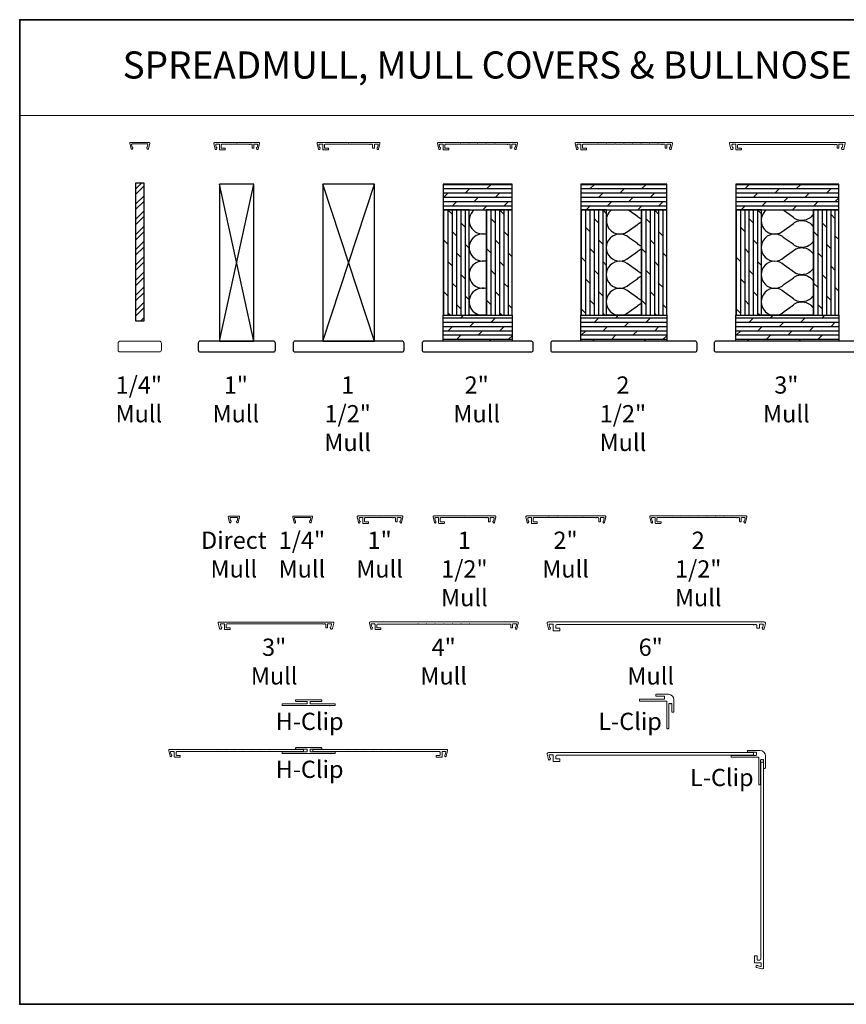
# Model space of a CAD drawing. Extents: x 3636 to 9290, y 3478 to 6021.
# Drawn here: x 5536 to 6146, y 3919 to 4645 of the extents above; entities that cross this region are included whole.
import ezdxf
from ezdxf.enums import TextEntityAlignment as Align

# ---------------------------------------------------------------- set-up
doc = ezdxf.new("R2010")
doc.units = 0
doc.header["$LTSCALE"] = 250
doc.header["$MEASUREMENT"] = 0
doc.linetypes.add('HIDDEN', pattern=[0.375, 0.25, -0.125])
for name, color, linetype, lineweight in [('1', 1, 'CONTINUOUS', 13), ('2', 2, 'CONTINUOUS', 25), ('5', 7, 'HIDDEN', 9), ('7', 7, 'CONTINUOUS', 9), ('8', 7, 'CONTINUOUS', 35), ('Mull Cover', 82, 'CONTINUOUS', 15), ('TEXT', 7, 'CONTINUOUS', 35), ('Wood', 7, 'CONTINUOUS', 25)]:
    doc.layers.add(name, color=color, linetype=linetype, lineweight=lineweight)
doc.styles.add('BOLD', font='txt')
doc.styles.add('Note Text (ISO)', font='tahoma.ttf')
pattern_1 = [(0, (-96134.8375, -86306.9167), (0, 3.175), []), (45, (-96134.8375, -86306.917), (-6.35, 6.35), [4.4901281, -8.9802561])]
pattern_2 = [(90, (-96134.8375, -86306.9167), (-3.175, 2e-16), []), (135, (-96134.8375, -86306.917), (-6.35, -6.35), [4.4901281, -8.9802561])]

# ---------------------------------------------------------------- blocks, each defined once
blk = doc.blocks.new('4915C')
at = {"layer": '7'}
blk.add_lwpolyline([(6.5, 16), (1.5, 16, 0.414214), (0, 14.5), (0, -14.5, 0.414214), (1.5, -16), (6.5, -16, 0.414214), (8, -14.5), (8, 14.5, 0.414214)], format="xyb", close=True, dxfattribs=at)

msp = doc.modelspace()

# ---------------------------------------------------------------- hatches: boundary and pattern name
at = {"layer": '2'}
h = msp.add_hatch(dxfattribs=at)
h.set_pattern_fill('STEEL', color=256, scale=63.5)
h.set_pattern_definition([(45, (-96134.8375, -86306.917), (-5.61266008, 5.61266008), []), (45, (-96134.8375, -86302.948), (-5.61266008, 5.61266008), [])])
h.paths.add_polyline_path([(5621.58986, 4524.48661), (5621.58986, 4422.88661), (5627.93986, 4422.88661), (5627.93986, 4524.48661)])
h = msp.add_hatch(dxfattribs=at)
h.set_pattern_fill('DOLMIT', color=256, scale=12.7)
h.set_pattern_definition(pattern_1)
h.paths.add_polyline_path([(5848.80335, 4523.72952), (5848.80335, 4504.67952), (5899.60335, 4504.67952), (5899.60335, 4523.72952)])
h.paths.add_polyline_path([(5848.80335, 4407.84202), (5848.80335, 4426.89202), (5899.60335, 4426.89202), (5899.60335, 4407.84202)])
h = msp.add_hatch(dxfattribs=at)
h.set_pattern_fill('DOLMIT', color=256, scale=12.7)
h.set_pattern_definition(pattern_1)
h.paths.add_polyline_path([(5950.40335, 4523.72952), (5950.40335, 4504.67952), (6013.90335, 4504.67952), (6013.90335, 4523.72952)])
h.paths.add_polyline_path([(5950.40335, 4407.84202), (5950.40335, 4426.89202), (6013.90335, 4426.89202), (6013.90335, 4407.84202)])
h = msp.add_hatch(dxfattribs=at)
h.set_pattern_fill('DOLMIT', color=256, scale=12.7)
h.set_pattern_definition(pattern_1)
h.paths.add_polyline_path([(6064.70335, 4523.72952), (6064.70335, 4504.67952), (6140.90335, 4504.67952), (6140.90335, 4523.72952)])
h.paths.add_polyline_path([(6064.70335, 4407.84202), (6064.70335, 4426.89202), (6140.90335, 4426.89202), (6140.90335, 4407.84202)])
h = msp.add_hatch(dxfattribs=at)
h.set_pattern_fill('DOLMIT', color=256, scale=12.7, angle=90)
h.set_pattern_definition(pattern_2)
h.paths.add_polyline_path([(5880.55335, 4504.67952), (5880.55335, 4426.89202), (5899.60335, 4426.89202), (5899.60335, 4504.67952)])
h.paths.add_polyline_path([(5848.80335, 4504.67952), (5848.80335, 4426.89202), (5867.85335, 4426.89202), (5867.85335, 4504.67952)])
h = msp.add_hatch(dxfattribs=at)
h.set_pattern_fill('DOLMIT', color=256, scale=12.7, angle=90)
h.set_pattern_definition(pattern_2)
h.paths.add_polyline_path([(5994.85335, 4504.67952), (5994.85335, 4426.89202), (6013.90335, 4426.89202), (6013.90335, 4504.67952)])
h.paths.add_polyline_path([(5950.40335, 4504.67952), (5950.40335, 4426.89202), (5969.45335, 4426.89202), (5969.45335, 4504.67952)])
h = msp.add_hatch(dxfattribs=at)
h.set_pattern_fill('DOLMIT', color=256, scale=12.7, angle=90)
h.set_pattern_definition(pattern_2)
h.paths.add_polyline_path([(6121.85335, 4504.67952), (6121.85335, 4426.89202), (6140.90335, 4426.89202), (6140.90335, 4504.67952)])
h.paths.add_polyline_path([(6064.70335, 4504.67952), (6064.70335, 4426.89202), (6083.75335, 4426.89202), (6083.75335, 4504.67952)])

# ---------------------------------------------------------------- linework, layer by layer
at = {"layer": '1', "linetype": 'Continuous'}
msp.add_lwpolyline([(5536.12161, 4644.95701), (6228.40404, 4644.95701), (6228.40404, 4574.35484), (5536.12161, 4574.35484)], close=True, dxfattribs=at)
at = {"layer": '2'}
for p, q in [((5683.70335, 4407.84202), (5709.10335, 4523.72952)), ((5709.10335, 4407.84202), (5683.70335, 4523.72952)), ((5759.90335, 4407.84202), (5798.00335, 4523.72952)), ((5798.00335, 4407.84202), (5759.90335, 4523.72952))]:
    msp.add_line(p, q, dxfattribs=at)
for points in [[(5621.58986, 4524.48661), (5621.58986, 4422.88661), (5627.93986, 4422.88661), (5627.93986, 4524.48661)], [(5683.70335, 4523.72952), (5683.70335, 4407.84202), (5709.10335, 4407.84202), (5709.10335, 4523.72952)], [(5759.90335, 4523.72952), (5759.90335, 4407.84202), (5798.00335, 4407.84202), (5798.00335, 4523.72952)], [(5848.80335, 4523.72952), (5848.80335, 4504.67952), (5899.60335, 4504.67952), (5899.60335, 4523.72952)], [(5950.40335, 4523.72952), (5950.40335, 4504.67952), (6013.90335, 4504.67952), (6013.90335, 4523.72952)], [(6064.70335, 4523.72952), (6064.70335, 4504.67952), (6140.90335, 4504.67952), (6140.90335, 4523.72952)], [(5848.80335, 4504.67952), (5848.80335, 4426.89202), (5867.85335, 4426.89202), (5867.85335, 4504.67952)], [(5867.85335, 4504.67952), (5880.55335, 4504.67952), (5880.55335, 4426.89202), (5867.85335, 4426.89202)], [(5880.55335, 4504.67952), (5880.55335, 4426.89202), (5899.60335, 4426.89202), (5899.60335, 4504.67952)], [(5950.40335, 4504.67952), (5950.40335, 4426.89202), (5969.45335, 4426.89202), (5969.45335, 4504.67952)], [(5969.45335, 4504.67952), (5994.85335, 4504.67952), (5994.85335, 4426.89202), (5969.45335, 4426.89202)], [(5994.85335, 4504.67952), (5994.85335, 4426.89202), (6013.90335, 4426.89202), (6013.90335, 4504.67952)], [(6064.70335, 4504.67952), (6064.70335, 4426.89202), (6083.75335, 4426.89202), (6083.75335, 4504.67952)], [(6083.75335, 4504.67952), (6121.85335, 4504.67952), (6121.85335, 4426.89202), (6083.75335, 4426.89202)], [(6121.85335, 4504.67952), (6121.85335, 4426.89202), (6140.90335, 4426.89202), (6140.90335, 4504.67952)], [(5848.80335, 4407.84202), (5848.80335, 4426.89202), (5899.60335, 4426.89202), (5899.60335, 4407.84202)], [(5950.40335, 4407.84202), (5950.40335, 4426.89202), (6013.90335, 4426.89202), (6013.90335, 4407.84202)], [(6064.70335, 4407.84202), (6064.70335, 4426.89202), (6140.90335, 4426.89202), (6140.90335, 4407.84202)]]:
    msp.add_lwpolyline(points, close=True, dxfattribs=at)
at = {"layer": '2', "linetype": 'Continuous'}
for points in [[(5871.66322, 4504.67952, 0.81208847), (5880.55335, 4487.24041)], [(5973.01268, 4504.67952, 1.060512088), (5986.27759, 4489.75763), (5992.13544, 4493.89975, -0.083948637), (5994.85335, 4495.83146)], [(5994.85335, 4497.8259, -0.083948637), (5992.13544, 4499.75761), (5986.27759, 4503.89973, 0.0293675), (5985.4004, 4504.67952, 0.0293675)], [(6087.31268, 4504.67952, 1.060512088), (6100.57759, 4489.75763), (6106.43544, 4493.89975, -0.474745217), (6121.85335, 4492.33594)], [(6121.85335, 4501.32142, -0.474745217), (6106.43544, 4499.75761), (6100.57759, 4503.89973, 0.0293675), (6099.7004, 4504.67952, 0.0293675)], [(5880.55335, 4486.5434, 1.307258106), (5880.55335, 4467.24045)], [(5994.85335, 4477.82594, -0.083948637), (5992.13544, 4479.75765), (5986.27759, 4483.89977, 2.414213562), (5986.27759, 4469.75767), (5992.13544, 4473.89979, -0.083948637), (5994.85335, 4475.8315)], [(6121.85335, 4481.32146, -0.474745217), (6106.43544, 4479.75765), (6100.57759, 4483.89977, 2.414213562), (6100.57759, 4469.75767), (6106.43544, 4473.89979, -0.474745217), (6121.85335, 4472.33598)], [(5880.55335, 4466.54344, 1.307258106), (5880.55335, 4447.24049)], [(5994.85335, 4457.82598, -0.083948637), (5992.13544, 4459.75769), (5986.27759, 4463.89981, 2.414213562), (5986.27759, 4449.75771), (5992.13544, 4453.89983, -0.083948637), (5994.85335, 4455.83154)], [(6121.85335, 4461.3215, -0.474745217), (6106.43544, 4459.75769), (6100.57759, 4463.89981, 2.414213562), (6100.57759, 4449.75771), (6106.43544, 4453.89983, -0.474745217), (6121.85335, 4452.33602)], [(5880.55335, 4446.54348, 1.307258106), (5880.55335, 4427.24053)], [(5994.85335, 4437.82602, -0.083948637), (5992.13544, 4439.75773), (5986.27759, 4443.89985, 2.414213562), (5986.27759, 4429.75775), (5992.13544, 4433.89987, -0.083948637), (5994.85335, 4435.83158)], [(6121.85335, 4441.32154, -0.474745217), (6106.43544, 4439.75773), (6100.57759, 4443.89985, 2.414213562), (6100.57759, 4429.75775), (6106.43544, 4433.89987, -0.474745217), (6121.85335, 4432.33606)]]:
    msp.add_lwpolyline(points, format="xyb", dxfattribs=at)
at = {"layer": '8', "linetype": 'Continuous'}
msp.add_lwpolyline([(6533.97549, 4644.95701), (5536.12161, 4644.95701), (5536.12161, 3918.62414), (6533.97549, 3918.62414)], close=True, dxfattribs=at)
at = {"layer": 'Mull Cover'}
for points in [[(5631.10497, 4549.73016), (5632.09788, 4553.85358, 0.4852511), (5631.70898, 4554.34722), (5617.82074, 4554.33784, 0.4852511), (5617.43187, 4553.84418), (5618.42495, 4549.7208, 0.777497282), (5619.39402, 4549.70847), (5619.6123, 4550.52318, 0.493145426), (5619.37081, 4550.83788), (5619.1845, 4550.83788), (5618.73102, 4552.7208, -0.4852511), (5619.2171, 4553.33787), (5630.31266, 4553.34719, -0.4852511), (5630.79878, 4552.73014), (5630.34537, 4550.8472), (5630.15906, 4550.8472, 0.493145426), (5629.91759, 4550.53249), (5630.13591, 4549.71779, 0.777957619), (5631.10511, 4549.73071)], [(6001.41277, 4553.09255), (6007.26276, 4553.09255, -0.999994639), (6007.76276, 4553.09255), (6010.29861, 4553.09255, 1), (6010.79861, 4553.09255), (6012.11055, 4553.09255, -0.414213729), (6012.61055, 4552.59255), (6012.61054, 4550.34256, 0.414213729), (6012.86054, 4550.09256), (6013.61054, 4550.09256, 0.414213396), (6013.86054, 4550.34256), (6013.86054, 4552.84255, -0.414213396), (6014.11054, 4553.09255), (6016.21419, 4553.09255, -0.4852511), (6016.70029, 4552.47549), (6016.24685, 4550.59256), (6016.06054, 4550.59256, 0.493145426), (6015.81906, 4550.27785), (6016.03736, 4549.46315, 0.777496913), (6017.00642, 4549.4755), (6017.99424, 4553.57739, 0.485251275), (6017.39147, 4554.34255), (5946.83415, 4554.34251, 0.485250924), (5946.22801, 4553.57307), (5947.21479, 4549.47546, 0.777497282), (5948.18386, 4549.46312), (5948.40216, 4550.27782, 0.493145426), (5948.16068, 4550.59252), (5947.97437, 4550.59252), (5947.52092, 4552.47546, -0.4852511), (5948.00702, 4553.09252), (5950.11067, 4553.09252, -0.414213729), (5950.36067, 4552.84252), (5950.36067, 4549.09253, 0.414213965), (5950.61067, 4548.84253), (5954.36066, 4548.84253, 0.414213133), (5954.61066, 4549.09253), (5954.61066, 4549.84253, 0.414213992), (5954.36066, 4550.09253), (5951.86067, 4550.09253, -0.414213992), (5951.61067, 4550.34253), (5951.61067, 4552.59252, -0.414213396), (5952.11067, 4553.09252), (5962.81285, 4553.09253, -1.000049891), (5963.31285, 4553.09253), (5969.16284, 4553.09254, -1.000024734), (5969.66284, 4553.09254), (5975.51282, 4553.09254, -1), (5976.01282, 4553.09254), (5981.86281, 4553.09254, -0.999993727), (5982.36281, 4553.09254), (5988.2128, 4553.09255, -0.999987789), (5988.7128, 4553.09255), (5994.56279, 4553.09255, -0.999997084), (5995.06278, 4553.09255), (6000.91277, 4553.09255, -0.999991145), (6001.41277, 4553.09255)], [(5697.38085, 4274.05961), (5698.37375, 4278.18303, 0.4852511), (5697.98486, 4278.67668), (5690.48487, 4278.67651, 0.4852511), (5690.096, 4278.18285), (5691.08909, 4274.05947, 0.777497282), (5692.05816, 4274.04714), (5692.27644, 4274.86185, 0.493145426), (5692.03495, 4275.17655), (5691.84864, 4275.17655), (5691.39515, 4277.05947, -0.4852511), (5691.88124, 4277.67654), (5696.58854, 4277.67665, -0.4852511), (5697.07465, 4277.0596), (5696.62125, 4275.17665), (5696.43494, 4275.17665, 0.493145426), (5696.19347, 4274.86194), (5696.41178, 4274.04724, 0.777957619), (5697.38098, 4274.06017)], [(5751.33673, 4274.06422), (5752.32964, 4278.18764, 0.4852511), (5751.94074, 4278.68128), (5738.0525, 4278.6719, 0.4852511), (5737.66362, 4278.17824), (5738.65671, 4274.05486, 0.777497282), (5739.62578, 4274.04254), (5739.84406, 4274.85724, 0.493145426), (5739.60257, 4275.17194), (5739.41626, 4275.17194), (5738.96277, 4277.05486, -0.4852511), (5739.44886, 4277.67193), (5750.54442, 4277.68126, -0.4852511), (5751.03054, 4277.0642), (5750.57713, 4275.18126), (5750.39082, 4275.18126, 0.493145426), (5750.14935, 4274.86655), (5750.36767, 4274.05185, 0.777957619), (5751.33686, 4274.06478)], [(6056.40936, 4277.6322), (6062.25935, 4277.6322, -0.999994639), (6062.75935, 4277.6322), (6065.2952, 4277.6322, 1), (6065.7952, 4277.6322), (6067.10714, 4277.6322, -0.414213729), (6067.60714, 4277.1322), (6067.60714, 4274.88221, 0.414213729), (6067.85714, 4274.63221), (6068.60713, 4274.63221, 0.414213396), (6068.85713, 4274.88221), (6068.85713, 4277.3822, -0.414213396), (6069.10713, 4277.6322), (6071.21078, 4277.63221, -0.4852511), (6071.69688, 4277.01514), (6071.24344, 4275.13221), (6071.05713, 4275.13221, 0.493145426), (6070.81565, 4274.81751), (6071.03395, 4274.0028, 0.777496913), (6072.00301, 4274.01515), (6072.99083, 4278.11705, 0.485251275), (6072.38806, 4278.8822), (6001.83074, 4278.88217, 0.485250924), (6001.2246, 4278.11273), (6002.21138, 4274.01512, 0.777497282), (6003.18045, 4274.00277), (6003.39875, 4274.81747, 0.493145426), (6003.15727, 4275.13218), (6002.97096, 4275.13218), (6002.51751, 4277.01511, -0.4852511), (6003.00362, 4277.63217), (6005.10726, 4277.63217, -0.414213729), (6005.35726, 4277.38217), (6005.35726, 4273.63218, 0.414213965), (6005.60726, 4273.38218), (6009.35725, 4273.38218, 0.414213133), (6009.60725, 4273.63218), (6009.60725, 4274.38218, 0.414213992), (6009.35725, 4274.63218), (6006.85726, 4274.63218, -0.414213992), (6006.60726, 4274.88218), (6006.60726, 4277.13217, -0.414213396), (6007.10726, 4277.63217), (6017.80944, 4277.63218, -1.000049891), (6018.30944, 4277.63218), (6024.15943, 4277.63219, -1.000024734), (6024.65943, 4277.63219), (6030.50941, 4277.6322, -1), (6031.00941, 4277.6322), (6036.8594, 4277.6322, -0.999993727), (6037.3594, 4277.6322), (6043.20939, 4277.6322, -0.999987789), (6043.70939, 4277.6322), (6049.55938, 4277.6322, -0.999997084), (6050.05938, 4277.6322), (6055.90936, 4277.6322, -0.999991145), (6056.40936, 4277.6322)], [(5802.45379, 4196.30206), (5800.25256, 4196.30206, -0.414213748), (5799.85256, 4196.70206), (5799.85256, 4198.60199, -0.414213374), (5800.35256, 4199.10199), (5829.95405, 4199.10201, -1.000049028), (5830.45405, 4199.10201), (5836.30404, 4199.10201, -1.000032685), (5836.80404, 4199.10202), (5842.65403, 4199.10202, -1.000016342), (5843.15403, 4199.10202), (5849.00401, 4199.10202, -1), (5849.50401, 4199.10202), (5855.354, 4199.10203, -0.999983658), (5855.854, 4199.10203), (5861.70399, 4199.10203, -0.999967316), (5862.20399, 4199.10203), (5868.05398, 4199.10204, -0.999950974), (5868.55398, 4199.10204), (5893.91278, 4199.10205, 1), (5894.41278, 4199.10205), (5898.15547, 4199.10205, -0.414213751), (5898.65547, 4198.60206), (5898.65547, 4196.70206, 0.414213751), (5899.05547, 4196.30206), (5899.65546, 4196.30206, 0.414213374), (5900.05546, 4196.70206), (5900.05547, 4198.90206, -0.414213374), (5900.45546, 4199.30206), (5902.40911, 4199.30206, -0.4852511), (5902.89521, 4198.685), (5902.44177, 4196.80206), (5902.25546, 4196.80206, 0.493145426), (5902.01398, 4196.48736), (5902.23228, 4195.67265, 0.777496913), (5903.20134, 4195.685), (5904.18368, 4199.76412, 0.485251299), (5903.4448, 4200.70205), (5795.06323, 4200.70199, 0.485250901), (5794.32673, 4199.76707), (5795.30979, 4195.68493, 0.777497282), (5796.27885, 4195.67259), (5796.49715, 4196.48729, 0.493145426), (5796.25567, 4196.80199), (5796.06937, 4196.80199), (5795.61592, 4198.68493, -0.4852511), (5796.10202, 4199.30199), (5798.05256, 4199.30199, -0.414213751), (5798.45256, 4198.90199), (5798.45256, 4195.30206, 0.414213965), (5798.70256, 4195.05206), (5802.45255, 4195.05207, 0.414213133), (5802.70255, 4195.30207), (5802.70255, 4196.05206, 0.414213992), (5802.45255, 4196.30206)], [(5654.28669, 4102.20814), (5652.08545, 4102.20814, -0.414213748), (5651.68545, 4102.60814), (5651.68545, 4104.50808, -0.414213374), (5652.18545, 4105.00807), (5681.78694, 4105.00809, -1.000049028), (5682.28694, 4105.00809), (5688.13693, 4105.0081, -1.000032685), (5688.63693, 4105.0081), (5694.48692, 4105.0081, -1.000016342), (5694.98692, 4105.0081), (5700.83691, 4105.00811, -1), (5701.33691, 4105.00811), (5707.18689, 4105.00811, -0.999983658), (5707.68689, 4105.00811), (5713.53688, 4105.00811, -0.999967316), (5714.03688, 4105.00811), (5719.88687, 4105.00812, -0.999950974), (5720.38687, 4105.00812), (5745.74567, 4105.00813), (5745.74567, 4106.60813), (5646.89612, 4106.60807, 0.485250901), (5646.15962, 4105.67315), (5647.14268, 4101.59101, 0.777497282), (5648.11175, 4101.57867), (5648.33005, 4102.39337, 0.493145426), (5648.08856, 4102.70808), (5647.90226, 4102.70808), (5647.44881, 4104.59101, -0.4852511), (5647.93491, 4105.20807), (5649.88545, 4105.20807, -0.414213751), (5650.28545, 4104.80807), (5650.28545, 4101.20815, 0.414213965), (5650.53545, 4100.95815), (5654.28544, 4100.95815, 0.414213133), (5654.53544, 4101.20815), (5654.53544, 4101.95815, 0.414213992), (5654.28544, 4102.20815)], [(5843.92422, 4102.20814), (5846.12546, 4102.20814, 0.414213748), (5846.52546, 4102.60814), (5846.52546, 4104.50808, 0.414213374), (5846.02546, 4105.00807), (5816.42396, 4105.00809, 1.000049028), (5815.92396, 4105.00809), (5810.07398, 4105.0081, 1.000032685), (5809.57398, 4105.0081), (5803.72399, 4105.0081, 1.000016342), (5803.22399, 4105.0081), (5797.374, 4105.00811, 1), (5796.874, 4105.00811), (5791.02401, 4105.00811, 0.999983658), (5790.52401, 4105.00811), (5784.67403, 4105.00811, 0.999967316), (5784.17403, 4105.00811), (5778.32404, 4105.00812, 0.999950974), (5777.82404, 4105.00812), (5752.46524, 4105.00813), (5752.46524, 4106.60813), (5851.31479, 4106.60807, -0.485250901), (5852.05128, 4105.67315), (5851.06822, 4101.59101, -0.777497282), (5850.09916, 4101.57867), (5849.88086, 4102.39337, -0.493145426), (5850.12234, 4102.70808), (5850.30865, 4102.70808), (5850.7621, 4104.59101, 0.4852511), (5850.27599, 4105.20807), (5848.32545, 4105.20807, 0.414213751), (5847.92545, 4104.80807), (5847.92546, 4101.20815, -0.414213965), (5847.67546, 4100.95815), (5843.92546, 4100.95815, -0.414213133), (5843.67547, 4101.20815), (5843.67546, 4101.95815, -0.414213992), (5843.92546, 4102.20815)]]:
    msp.add_lwpolyline(points, format="xyb", dxfattribs=at)
for points in [[(5712.59151, 4554.34254), (5680.13411, 4554.34252, 0.485250924), (5679.52797, 4553.57308), (5680.51476, 4549.47547, 0.777497282), (5681.48382, 4549.46312), (5681.70212, 4550.27783, 0.493145426), (5681.46064, 4550.59253), (5681.27433, 4550.59253), (5680.82088, 4552.47546, -0.4852511), (5681.30699, 4553.09253), (5683.41063, 4553.09253, -0.414213729), (5683.66063, 4552.84253), (5683.66063, 4549.09254, 0.414213965), (5683.91063, 4548.84254), (5687.66062, 4548.84254, 0.414213133), (5687.91062, 4549.09254), (5687.91062, 4549.84254, 0.414213992), (5687.66062, 4550.09254), (5685.16063, 4550.09253, -0.414213992), (5684.91063, 4550.34253), (5684.91063, 4552.59253, -0.414213396), (5685.41063, 4553.09253), (5696.11281, 4553.09253, -1), (5696.61281, 4553.09253), (5705.49865, 4553.09254, 1), (5705.99865, 4553.09254), (5707.31059, 4553.09254, -0.414213729), (5707.81058, 4552.59254), (5707.81058, 4550.34255, 0.414213729), (5708.06058, 4550.09255), (5708.81058, 4550.09255, 0.414213396), (5709.06058, 4550.34255), (5709.06058, 4552.84254, -0.414213396), (5709.31058, 4553.09254), (5711.41423, 4553.09254, -0.4852511), (5711.90033, 4552.47548), (5711.44688, 4550.59255), (5711.26058, 4550.59255, 0.493145426), (5711.0191, 4550.27784), (5711.2374, 4549.46314, 0.777496913), (5712.20646, 4549.47549), (5713.19428, 4553.57738, 0.485251275)], [(5794.39818, 4553.09254, 1.000000159), (5794.89817, 4553.09254), (5796.21011, 4553.09254, -0.414213729), (5796.71011, 4552.59254), (5796.71011, 4550.34255, 0.414213729), (5796.96011, 4550.09255), (5797.71011, 4550.09255, 0.414213396), (5797.9601, 4550.34255), (5797.96011, 4552.84254, -0.414213396), (5798.21011, 4553.09254), (5800.31375, 4553.09254, -0.4852511), (5800.79986, 4552.47548), (5800.34641, 4550.59255), (5800.1601, 4550.59255, 0.493145426), (5799.91862, 4550.27784), (5800.13692, 4549.46314, 0.777496913), (5801.10598, 4549.47549), (5802.0938, 4553.57738, 0.485251275), (5801.49103, 4554.34254), (5756.33459, 4554.34252, 0.485250924), (5755.72845, 4553.57308), (5756.71523, 4549.47547, 0.777497282), (5757.68429, 4549.46312), (5757.90259, 4550.27783, 0.493145426), (5757.66111, 4550.59253), (5757.47481, 4550.59253), (5757.02136, 4552.47546, -0.4852511), (5757.50746, 4553.09253), (5759.61111, 4553.09253, -0.414213729), (5759.86111, 4552.84253), (5759.86111, 4549.09254, 0.414213965), (5760.11111, 4548.84254), (5763.8611, 4548.84254, 0.414213133), (5764.1111, 4549.09254), (5764.1111, 4549.84254, 0.414213992), (5763.8611, 4550.09254), (5761.3611, 4550.09253, -0.414213992), (5761.1111, 4550.34253), (5761.11111, 4552.59253, -0.414213396), (5761.6111, 4553.09253), (5778.66281, 4553.09253, -1), (5779.16281, 4553.09253), (5794.39818, 4553.09254)], [(5844.628, 4553.57307), (5845.61478, 4549.47546, 0.777497282), (5846.58384, 4549.46312), (5846.80214, 4550.27782, 0.493145426), (5846.56066, 4550.59252), (5846.37436, 4550.59252), (5845.92091, 4552.47546, -0.4852511), (5846.40701, 4553.09252), (5848.51066, 4553.09252, -0.414213729), (5848.76066, 4552.84252), (5848.76066, 4549.09253, 0.414213965), (5849.01066, 4548.84253), (5852.76065, 4548.84253, 0.414213133), (5853.01065, 4549.09253), (5853.01065, 4549.84253, 0.414213992), (5852.76065, 4550.09253), (5850.26065, 4550.09253, -0.414213992), (5850.01065, 4550.34253), (5850.01066, 4552.59252, -0.414213396), (5850.51065, 4553.09252), (5861.21284, 4553.09253, -1.000049891), (5861.71284, 4553.09253), (5867.56282, 4553.09254, -1.000024734), (5868.06282, 4553.09254), (5873.91281, 4553.09254, -1), (5874.41281, 4553.09254), (5880.2628, 4553.09254, -0.999993727), (5880.7628, 4553.09254), (5886.61279, 4553.09255, -0.999987789), (5887.11278, 4553.09255), (5895.99863, 4553.09255, 1), (5896.49862, 4553.09255), (5897.81056, 4553.09255, -0.414213729), (5898.31056, 4552.59255), (5898.31056, 4550.34256, 0.414213729), (5898.56056, 4550.09256), (5899.31056, 4550.09256, 0.414213396), (5899.56055, 4550.34256), (5899.56056, 4552.84255, -0.414213396), (5899.81056, 4553.09255), (5901.9142, 4553.09255, -0.4852511), (5902.40031, 4552.47549), (5901.94686, 4550.59256), (5901.76055, 4550.59256, 0.493145426), (5901.51907, 4550.27785), (5901.73737, 4549.46315, 0.777496913), (5902.70643, 4549.4755), (5903.69425, 4553.57739, 0.485251275), (5903.09148, 4554.34255), (5845.23414, 4554.34251, 0.485250924)], [(6140.6889, 4550.09256, 0.414213396), (6140.9389, 4550.34256), (6140.9389, 4552.84256, -0.414213396), (6141.1889, 4553.09256), (6143.29255, 4553.09256, -0.4852511), (6143.77865, 4552.4755), (6143.3252, 4550.59257), (6143.13889, 4550.59257, 0.493145426), (6142.89741, 4550.27786), (6143.11571, 4549.46316, 0.339454002), (6143.59867, 4549.09257), (6144.06154, 4549.09257, 0.346573654), (6144.54764, 4549.4755), (6145.53546, 4553.5774, 0.485251295), (6144.93269, 4554.34256), (6060.59293, 4554.34251, 0.485250905), (6060.10683, 4553.72544), (6061.13031, 4549.47545, 0.346573654), (6061.61641, 4549.09252), (6062.07928, 4549.09252, 0.339454259), (6062.56224, 4549.46311), (6062.78054, 4550.27781, 0.493145426), (6062.53906, 4550.59251), (6062.35275, 4550.59251), (6061.8993, 4552.47545, -0.4852511), (6062.3854, 4553.09251), (6064.48905, 4553.09251, -0.414213729), (6064.73905, 4552.84251), (6064.73905, 4549.09252, 0.414213965), (6064.98905, 4548.84252), (6068.73904, 4548.84252, 0.414213133), (6068.98904, 4549.09252), (6068.98904, 4549.84252, 0.414213992), (6068.73904, 4550.09252), (6066.23905, 4550.09252, -0.414213992), (6065.98905, 4550.34252), (6065.98905, 4552.39251, -0.414213114), (6066.48905, 4552.89251), (6137.37697, 4552.89256, 0.999998242), (6137.87697, 4552.89256), (6139.1889, 4552.89256, -0.41421401), (6139.6889, 4552.39256), (6139.6889, 4550.34256, 0.414213729), (6139.9389, 4550.09256)], [(5818.4152, 4278.89022), (5785.9578, 4278.8902, 0.485250924), (5785.35166, 4278.12076), (5786.33845, 4274.02315, 0.777497282), (5787.30751, 4274.01081), (5787.52581, 4274.82551, 0.493145426), (5787.28433, 4275.14021), (5787.09802, 4275.14021), (5786.64458, 4277.02315, -0.4852511), (5787.13068, 4277.64021), (5789.23432, 4277.64021, -0.414213729), (5789.48432, 4277.39021), (5789.48432, 4273.64022, 0.414213965), (5789.73432, 4273.39022), (5793.48431, 4273.39022, 0.414213133), (5793.73431, 4273.64022), (5793.73431, 4274.39022, 0.414213992), (5793.48431, 4274.64022), (5790.98432, 4274.64022, -0.414213992), (5790.73432, 4274.89022), (5790.73432, 4277.14021, -0.414213396), (5791.23432, 4277.64021), (5801.9365, 4277.64022, -1), (5802.4365, 4277.64022), (5811.32234, 4277.64022, 1), (5811.82234, 4277.64022), (5813.13428, 4277.64022, -0.414213729), (5813.63428, 4277.14022), (5813.63427, 4274.89023, 0.414213729), (5813.88427, 4274.64023), (5814.63427, 4274.64023, 0.414213396), (5814.88427, 4274.89023), (5814.88427, 4277.39022, -0.414213396), (5815.13427, 4277.64022), (5817.23792, 4277.64022, -0.4852511), (5817.72402, 4277.02316), (5817.27058, 4275.14023), (5817.08427, 4275.14023, 0.493145426), (5816.84279, 4274.82553), (5817.06109, 4274.01082, 0.777496913), (5818.03015, 4274.02317), (5819.01797, 4278.12507, 0.485251275)], [(5879.9387, 4277.64022, 1.000000159), (5880.4387, 4277.64022), (5881.75064, 4277.64022, -0.414213729), (5882.25063, 4277.14022), (5882.25063, 4274.89023, 0.414213729), (5882.50063, 4274.64023), (5883.25063, 4274.64023, 0.414213396), (5883.50063, 4274.89023), (5883.50063, 4277.39022, -0.414213396), (5883.75063, 4277.64022), (5885.85428, 4277.64022, -0.4852511), (5886.34038, 4277.02316), (5885.88693, 4275.14023), (5885.70063, 4275.14023, 0.493145426), (5885.45915, 4274.82553), (5885.67745, 4274.01082, 0.777496913), (5886.64651, 4274.02317), (5887.63433, 4278.12507, 0.485251275), (5887.03156, 4278.89022), (5841.87511, 4278.8902, 0.485250924), (5841.26897, 4278.12076), (5842.25576, 4274.02315, 0.777497282), (5843.22482, 4274.01081), (5843.44312, 4274.82551, 0.493145426), (5843.20164, 4275.14021), (5843.01533, 4275.14021), (5842.56189, 4277.02315, -0.4852511), (5843.04799, 4277.64021), (5845.15163, 4277.64021, -0.414213729), (5845.40163, 4277.39021), (5845.40163, 4273.64022, 0.414213965), (5845.65163, 4273.39022), (5849.40162, 4273.39022, 0.414213133), (5849.65162, 4273.64022), (5849.65162, 4274.39022, 0.414213992), (5849.40162, 4274.64022), (5846.90163, 4274.64022, -0.414213992), (5846.65163, 4274.89022), (5846.65163, 4277.14021, -0.414213396), (5847.15163, 4277.64021), (5864.20334, 4277.64022, -1), (5864.70334, 4277.64022), (5879.9387, 4277.64022)], [(5909.88533, 4278.12077), (5910.87211, 4274.02315, 0.777497282), (5911.84118, 4274.01081), (5912.05948, 4274.82551, 0.493145426), (5911.818, 4275.14021), (5911.63169, 4275.14021), (5911.17824, 4277.02315, -0.4852511), (5911.66435, 4277.64021), (5913.76799, 4277.64021, -0.414213729), (5914.01799, 4277.39021), (5914.01799, 4273.64022, 0.414213965), (5914.26799, 4273.39022), (5918.01798, 4273.39022, 0.414213133), (5918.26798, 4273.64022), (5918.26798, 4274.39022, 0.414213992), (5918.01798, 4274.64022), (5915.51799, 4274.64022, -0.414213992), (5915.26799, 4274.89022), (5915.26799, 4277.14021, -0.414213396), (5915.76799, 4277.64021), (5926.47017, 4277.64022, -1.000049891), (5926.97017, 4277.64022), (5932.82016, 4277.64023, -1.000024734), (5933.32016, 4277.64023), (5939.17014, 4277.64023, -1), (5939.67014, 4277.64023), (5945.52013, 4277.64024, -0.999993727), (5946.02013, 4277.64024), (5951.87012, 4277.64024, -0.999987789), (5952.37012, 4277.64024), (5961.25596, 4277.64024, 1), (5961.75596, 4277.64024), (5963.06789, 4277.64024, -0.414213729), (5963.56789, 4277.14024), (5963.56789, 4274.89025, 0.414213729), (5963.81789, 4274.64025), (5964.56789, 4274.64025, 0.414213396), (5964.81789, 4274.89025), (5964.81789, 4277.39024, -0.414213396), (5965.06789, 4277.64024), (5967.17154, 4277.64024, -0.4852511), (5967.65764, 4277.02318), (5967.20419, 4275.14025), (5967.01789, 4275.14025, 0.493145426), (5966.7764, 4274.82554), (5966.9947, 4274.01084, 0.777496913), (5967.96377, 4274.02319), (5968.95159, 4278.12508, 0.485251275), (5968.34882, 4278.89024), (5910.49147, 4278.8902, 0.485250924)], [(5763.21613, 4196.37863, 0.414213396), (5763.46613, 4196.62863), (5763.46614, 4199.12862, -0.414213396), (5763.71614, 4199.37862), (5765.81978, 4199.37862, -0.4852511), (5766.30588, 4198.76156), (5765.85244, 4196.87863), (5765.66613, 4196.87863, 0.493145426), (5765.42465, 4196.56392), (5765.64295, 4195.74922, 0.339454002), (5766.12591, 4195.37863), (5766.58878, 4195.37863, 0.346573654), (5767.07488, 4195.76157), (5768.06269, 4199.86346, 0.485251295), (5767.45993, 4200.62862), (5683.12017, 4200.62857, 0.485250905), (5682.63407, 4200.01151), (5683.65755, 4195.76152, 0.346573654), (5684.14365, 4195.37858), (5684.60651, 4195.37858, 0.339454259), (5685.08947, 4195.74917), (5685.30777, 4196.56387, 0.493145426), (5685.06629, 4196.87858), (5684.87999, 4196.87858), (5684.42654, 4198.76151, -0.4852511), (5684.91264, 4199.37857), (5687.01629, 4199.37857, -0.414213729), (5687.26629, 4199.12857), (5687.26629, 4195.37858, 0.414213965), (5687.51629, 4195.12858), (5691.26628, 4195.12858, 0.414213133), (5691.51628, 4195.37858), (5691.51628, 4196.12858, 0.414213992), (5691.26628, 4196.37858), (5688.76628, 4196.37858, -0.414213992), (5688.51628, 4196.62858), (5688.51629, 4198.67858, -0.414213114), (5689.01628, 4199.17857), (5759.90421, 4199.17862, 0.999998242), (5760.4042, 4199.17862), (5761.71614, 4199.17862, -0.41421401), (5762.21614, 4198.67862), (5762.21614, 4196.62863, 0.414213729), (5762.46614, 4196.37863)], [(5927.52383, 4199.102, 0.4852511), (5927.03772, 4198.48494), (5927.49117, 4196.602), (5927.67748, 4196.602, -0.493145426), (5927.91896, 4196.2873), (5927.7335, 4195.59516, -0.777497282), (5926.44395, 4195.61158), (5925.49533, 4199.55073, -0.485251006), (5926.40226, 4200.702), (6085.75239, 4200.70204, -0.485251194), (6086.65931, 4199.55078), (6085.71069, 4195.61164, -0.777497282), (6084.42114, 4195.59521), (6084.23568, 4196.28735, -0.493145426), (6084.47716, 4196.60205), (6084.66347, 4196.60205), (6085.11692, 4198.48499, 0.4852511), (6084.63081, 4199.10205), (6082.52717, 4199.10205, 0.414213396), (6082.27717, 4198.85205), (6082.27717, 4196.35205, -0.414213396), (6082.02717, 4196.10205), (6080.52717, 4196.10205, -0.414213965), (6080.27717, 4196.35205), (6080.27717, 4197.90205, 0.414213893), (6079.47717, 4198.70205), (6078.22727, 4198.70205, -1.224742629), (6077.73737, 4198.70205), (5932.67747, 4198.702, 0.414213237), (5931.87747, 4197.902), (5931.87747, 4196.35201, 0.414213822), (5932.12747, 4196.10201), (5934.62746, 4196.10201, -0.414213855), (5934.87746, 4195.85201), (5934.87746, 4194.35201, -0.414213276), (5934.62746, 4194.10201), (5930.12747, 4194.10201, -0.414213822), (5929.87747, 4194.35201), (5929.87747, 4198.852, 0.414213729), (5929.62747, 4199.102)], [(5730.18022, 4140.34663), (5748.06018, 4140.34663, 0.414213562), (5748.46018, 4140.74663), (5748.46018, 4141.69663, 0.414213562), (5748.06018, 4142.09662), (5740.1802, 4142.09663, -0.414213562), (5739.7802, 4142.49663), (5739.7802, 4142.94663, -0.41421338), (5740.1802, 4143.34663), (5758.74016, 4143.34663, -0.414213744), (5759.14016, 4142.94663), (5759.14016, 4142.49663, -0.414213132), (5758.74016, 4142.09663), (5750.86018, 4142.09663, 0.414213132), (5750.46018, 4141.69663), (5750.46018, 4140.74663, 0.414213562), (5750.86018, 4140.34663), (5768.74014, 4140.34663, -0.414213562), (5769.14014, 4139.94663), (5769.14014, 4139.49663, -0.414213562), (5768.74014, 4139.09663), (5765.43298, 4139.09663, -1), (5764.93298, 4139.09663), (5730.18022, 4139.09663, -0.414213562), (5729.78022, 4139.49663), (5729.78022, 4139.94663, -0.414213562)], [(6015.34339, 4140.16936, -0.414213562), (6015.74339, 4140.56936), (6016.27731, 4140.56936, 1), (6016.77731, 4140.56936), (6017.19339, 4140.56936, -0.414213562), (6017.59339, 4140.16936), (6017.59339, 4134.46937, 0.414213562), (6017.99339, 4134.06937), (6018.59338, 4134.06937, 0.414213562), (6018.99338, 4134.46937), (6018.99338, 4143.31935, 0.414213562), (6014.99339, 4147.31934), (6006.14341, 4147.31934, 0.414213562), (6005.74341, 4146.91934), (6005.74341, 4146.31934, 0.414213562), (6006.14341, 4145.91935), (6011.8434, 4145.91935, -0.414213562), (6012.2434, 4145.51935), (6012.2434, 4144.06935, -0.414213562), (6011.8434, 4143.66935), (5993.99343, 4143.66935, 0.414213562), (5993.59343, 4143.26935), (5993.59343, 4142.66935, 0.414213562), (5993.99343, 4142.26935), (6013.54339, 4142.26935, -0.414213562), (6013.94339, 4141.86935), (6013.94339, 4122.31939, 0.414213562), (6014.34339, 4121.91939), (6014.94339, 4121.91939, 0.414213562), (6015.34339, 4122.31939)], [(5730.18022, 4104.96774), (5748.06018, 4104.96774, 0.414213562), (5748.46018, 4105.36774), (5748.46018, 4106.31774, 0.414213562), (5748.06018, 4106.71774), (5740.1802, 4106.71774, -0.414213562), (5739.7802, 4107.11774), (5739.7802, 4107.56774, -0.41421338), (5740.1802, 4107.96774), (5758.74016, 4107.96775, -0.414213744), (5759.14016, 4107.56775), (5759.14016, 4107.11775, -0.414213132), (5758.74016, 4106.71775), (5750.86018, 4106.71774, 0.414213132), (5750.46018, 4106.31774), (5750.46018, 4105.36774, 0.414213562), (5750.86018, 4104.96774), (5768.74014, 4104.96774, -0.414213562), (5769.14014, 4104.56774), (5769.14014, 4104.11775, -0.414213562), (5768.74014, 4103.71775), (5765.43298, 4103.71775, -1), (5764.93298, 4103.71775), (5730.18022, 4103.71775, -0.414213562), (5729.78022, 4104.11775), (5729.78022, 4104.56774, -0.414213562)], [(6077.73737, 4102.34635), (5932.67747, 4102.34631, 0.414213237), (5931.87747, 4101.54631), (5931.87747, 4099.99631, 0.414213822), (5932.12747, 4099.74631), (5934.62746, 4099.74631, -0.414213855), (5934.87746, 4099.49631), (5934.87746, 4097.99631, -0.414213276), (5934.62746, 4097.74631), (5930.12747, 4097.74631, -0.414213822), (5929.87747, 4097.99631), (5929.87747, 4102.4963, 0.414213729), (5929.62747, 4102.7463), (5927.52383, 4102.7463, 0.4852511), (5927.03772, 4102.12924), (5927.49117, 4100.24631), (5927.67748, 4100.24631, -0.493145426), (5927.91896, 4099.9316), (5927.7335, 4099.23946, -0.777497282), (5926.44395, 4099.25589), (5925.49533, 4103.19503, -0.485251006), (5926.40226, 4104.3463), (6077.73737, 4104.34635)], [(6083.08755, 4098.7634, -0.414213562), (6083.48755, 4099.1634), (6084.02147, 4099.1634, 1), (6084.52147, 4099.1634), (6084.93755, 4099.1634, -0.414213562), (6085.33755, 4098.7634), (6085.33755, 4093.06341, 0.414213562), (6085.73755, 4092.66341), (6086.33755, 4092.66341, 0.414213562), (6086.73754, 4093.06341), (6086.73754, 4101.91339, 0.414213562), (6082.73755, 4105.91339), (6073.88757, 4105.91339, 0.414213562), (6073.48757, 4105.51339), (6073.48757, 4104.91339, 0.414213562), (6073.88757, 4104.51339), (6079.58756, 4104.51339, -0.414213562), (6079.98756, 4104.11339), (6079.98756, 4102.66339, -0.414213562), (6079.58756, 4102.26339), (6061.73759, 4102.26339, 0.414213562), (6061.3376, 4101.86339), (6061.3376, 4101.2634, 0.414213562), (6061.73759, 4100.8634), (6081.28756, 4100.8634, -0.414213562), (6081.68755, 4100.4634), (6081.68755, 4080.91344, 0.414213562), (6082.08755, 4080.51344), (6082.68755, 4080.51344, 0.414213562), (6083.08755, 4080.91344)], [(6083.23989, 4097.14869), (6083.23985, 3952.08878, -0.414213237), (6082.43985, 3951.28879), (6080.88985, 3951.28879, -0.414213822), (6080.63985, 3951.53878), (6080.63985, 3954.03878, 0.414213855), (6080.38985, 3954.28878), (6078.88985, 3954.28878, 0.414213276), (6078.63985, 3954.03878), (6078.63985, 3949.53879, 0.414213822), (6078.88985, 3949.28879), (6083.38984, 3949.28879, -0.414213729), (6083.63984, 3949.03879), (6083.63984, 3946.93514, -0.4852511), (6083.02278, 3946.44904), (6081.13985, 3946.90249), (6081.13985, 3947.0888, 0.493145426), (6080.82514, 3947.33028), (6080.133, 3947.14482, 0.777497282), (6080.14943, 3945.85527), (6084.08857, 3944.90665, 0.485251006), (6085.23984, 3945.81358), (6085.23989, 4097.14869)]]:
    msp.add_lwpolyline(points, format="xyb", close=True, dxfattribs=at)
at = {"layer": 'Wood'}
for points in [[(5667.90525, 4406.34202), (5667.90525, 4401.34203, 0.414213562), (5669.40524, 4399.84204), (5723.40145, 4399.84204, 0.414213562), (5724.90145, 4401.34203), (5724.90145, 4406.34202, 0.414213562), (5723.40145, 4407.84202), (5669.40524, 4407.84202, 0.414213562)], [(5737.95343, 4406.34202), (5737.95343, 4401.34203, 0.414213562), (5739.45343, 4399.84204), (5818.45327, 4399.84204, 0.414213562), (5819.95327, 4401.34203), (5819.95327, 4406.34202, 0.414213562), (5818.45327, 4407.84202), (5739.45343, 4407.84202, 0.414213562)], [(5833.20343, 4406.34202), (5833.20343, 4401.34203, 0.414213562), (5834.70343, 4399.84204), (5913.70327, 4399.84204, 0.414213562), (5915.20327, 4401.34203), (5915.20327, 4406.34202, 0.414213562), (5913.70327, 4407.84202), (5834.70343, 4407.84202, 0.414213562)], [(5928.15346, 4406.34202), (5928.15346, 4401.34203, 0.414213562), (5929.65345, 4399.84204), (6034.65324, 4399.84204, 0.414213562), (6036.15324, 4401.34203), (6036.15324, 4406.34202, 0.414213562), (6034.65324, 4407.84202), (5929.65345, 4407.84202, 0.414213562)], [(6048.80346, 4406.34202), (6048.80346, 4401.34203, 0.414213562), (6050.30345, 4399.84204), (6155.30324, 4399.84204, 0.414213562), (6156.80324, 4401.34203), (6156.80324, 4406.34202, 0.414213562), (6155.30324, 4407.84202), (6050.30345, 4407.84202, 0.414213562)]]:
    msp.add_lwpolyline(points, format="xyb", close=True, dxfattribs=at)

# ---------------------------------------------------------------- block references
at = {"layer": 'Wood', "xscale": 0.999998, "yscale": 0.999998, "zscale": 0.999998, "rotation": 90}
msp.add_blockref('4915C', (5624.76486, 4399.84204), dxfattribs=at)

# ---------------------------------------------------------------- texts
at = {"layer": '5', "linetype": 'Continuous', "lineweight": 20, "style": 'BOLD'}
msp.add_text('SPREADMULL, MULL COVERS & BULLNOSE', height=19.99992, dxfattribs=at).set_placement((5881.29516, 4601.55573), align=Align.CENTER)
at = {"layer": 'TEXT', "char_height": 12.7, "attachment_point": 2, "style": 'Note Text (ISO)'}
for s, width, insert in [('\\A1;1/4" Mull', 1.9875602, (5624.07785, 4381.81746)), ('\\A1;\\pxt4;1" Mull', 1.8361129, (5695.71634, 4381.81746)), ('\\A1;1 1/2" Mull', 2.9569555, (5778.26634, 4381.81746)), ('\\A1;2" Mull', 1.8351004, (5873.51634, 4381.81746)), ('\\A1;2 1/2" Mull', 2.9569555, (5981.46634, 4381.81746)), ('\\A1;3" Mull', 1.8647356, (6102.11634, 4381.81746)), ('Direct Mull', 2.721817, (5694.19939, 4267.31461)), ('\\A1;1/4" Mull', 2.072059, (5744.49859, 4267.31461)), ('\\A1;1" Mull', 1.8221519, (5801.84987, 4267.31461)), ('\\A1;1 1/2" Mull', 2.0220773, (5864.43963, 4267.31461)), ('\\A1;2" Mull', 1.7721702, (5939.11073, 4267.31461)), ('\\A1;2 1/2" Mull', 2.6218537, (6037.05331, 4267.31461)), ('\\A1;3" Mull', 6.4704213, (5723.98669, 4188.38444)), ('\\A1;4" Mull', 6.4704213, (5849.13208, 4188.38444)), ('\\A1;6" Mull', 6.4704213, (6001.97633, 4188.38444)), ('\\A1;H-Clip', 2.225903, (5750.16821, 4133.71014)), ('\\A1;L-Clip', 2.1056084, (5986.75899, 4133.71014)), ('\\A1;\\pxt10;H-Clip', 2.8251301, (5750.16821, 4098.33125)), ('\\A1;L-Clip', 2.0744325, (6054.50315, 4092.30418))]:
    msp.add_mtext_dynamic_manual_height_columns(s, width=width, gutter_width=300, heights=[0], dxfattribs=dict(at, insert=insert))

doc.saveas('drawing.dxf')
